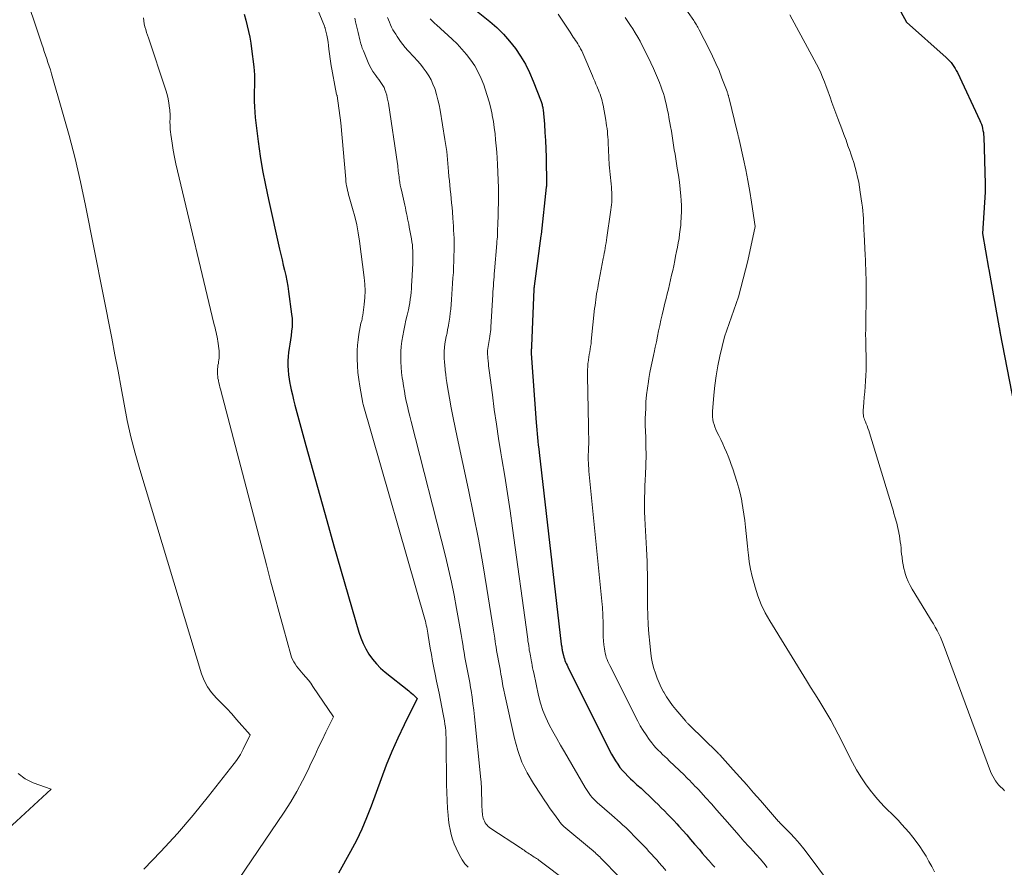
# Model space of a CAD drawing. Units: feet. Extents: x 1181672 to 1186672, y 7061370 to 7068870.
# Drawn here: x 1183655 to 1183736, y 7061860 to 7061929 of the extents above; entities that cross this region are included whole.
import ezdxf

# ---------------------------------------------------------------- set-up
doc = ezdxf.new("R2010")
doc.units = ezdxf.units.FT
doc.header["$MEASUREMENT"] = 0
doc.layers.add('Level 44', color=7, linetype='Continuous', lineweight=0)
doc.layers.add('Level 45', color=7, linetype='Continuous', lineweight=0)

msp = doc.modelspace()

# ---------------------------------------------------------------- linework, layer by layer
at = {"layer": 'Level 44', "color": 32, "linetype": 'Continuous', "lineweight": 30, "flags": 128}
for points, elevation in [([(1183723.35, 7061937.31), (1183727.75, 7061929.26), (1183731.03, 7061926.34), (1183731.17, 7061926.21), (1183731.3, 7061926.07), (1183731.43, 7061925.92), (1183731.55, 7061925.77), (1183731.66, 7061925.61), (1183731.77, 7061925.45), (1183731.86, 7061925.28), (1183731.95, 7061925.1), (1183733.79, 7061921.16), (1183733.86, 7061921), (1183733.93, 7061920.84), (1183733.98, 7061920.67), (1183734.03, 7061920.5), (1183734.06, 7061920.33), (1183734.09, 7061920.15), (1183734.11, 7061919.98), (1183734.12, 7061919.8), (1183734.25, 7061915.92), (1183734.25, 7061915.83), (1183734.25, 7061915.75), (1183734.25, 7061915.66), (1183734.25, 7061915.58), (1183734.25, 7061915.49), (1183734.25, 7061915.4), (1183734.24, 7061915.32), (1183734.24, 7061915.23), (1183734.03, 7061911.82), (1183734.52, 7061908.96), (1183734.53, 7061908.86), (1183735.4, 7061904.03), (1183735.41, 7061903.97), (1183735.42, 7061903.92), (1183735.43, 7061903.86), (1183735.44, 7061903.8), (1183735.45, 7061903.75), (1183735.46, 7061903.69), (1183735.47, 7061903.64), (1183735.48, 7061903.58), (1183736.6, 7061897.78)], 2310), ([(1183691.18, 7061931.09), (1183693.36, 7061929.33), (1183693.94, 7061928.82), (1183694.49, 7061928.28), (1183695, 7061927.7), (1183695.48, 7061927.1), (1183695.91, 7061926.45), (1183696.31, 7061925.79), (1183696.65, 7061925.1), (1183696.95, 7061924.39), (1183697.6, 7061922.71), (1183697.63, 7061922.63), (1183697.66, 7061922.55), (1183697.68, 7061922.47), (1183697.7, 7061922.38), (1183697.72, 7061922.3), (1183697.74, 7061922.21), (1183697.75, 7061922.13), (1183697.76, 7061922.04), (1183697.87, 7061920.85), (1183697.92, 7061920.17), (1183697.97, 7061919.49), (1183697.99, 7061918.81), (1183698.01, 7061918.12), (1183698.04, 7061915.83), (1183698.04, 7061915.82), (1183698.04, 7061915.8), (1183698.04, 7061915.78), (1183698.04, 7061915.77), (1183698.04, 7061915.71), (1183698.04, 7061915.69), (1183698.03, 7061915.68), (1183698.03, 7061915.66), (1183698.03, 7061915.64), (1183697.6, 7061911.75), (1183697.58, 7061911.64), (1183697.03, 7061907.49), (1183697.03, 7061907.46), (1183697.02, 7061907.44), (1183697.02, 7061907.42), (1183697.02, 7061907.4), (1183697.01, 7061907.31), (1183697.01, 7061907.29), (1183697.01, 7061907.27), (1183697, 7061907.25), (1183697, 7061907.23), (1183696.82, 7061902.53), (1183696.82, 7061902.51), (1183696.82, 7061902.5), (1183696.82, 7061902.48), (1183696.82, 7061902.46), (1183696.81, 7061902.39), (1183696.8, 7061902.37), (1183696.8, 7061902.36), (1183696.8, 7061902.34), (1183696.8, 7061902.33), (1183696.78, 7061902.26), (1183696.78, 7061902.25), (1183696.78, 7061902.23), (1183696.78, 7061902.22), (1183696.78, 7061902.2), (1183696.78, 7061902.14), (1183696.78, 7061902.12), (1183696.78, 7061902.11), (1183696.78, 7061902.09), (1183696.78, 7061902.07), (1183696.79, 7061902), (1183696.79, 7061901.98), (1183696.79, 7061901.96), (1183696.79, 7061901.94), (1183696.79, 7061901.93), (1183697.19, 7061896.24), (1183697.22, 7061895.93), (1183697.24, 7061895.61), (1183697.27, 7061895.3), (1183697.3, 7061894.99), (1183697.34, 7061894.68), (1183697.37, 7061894.36), (1183697.41, 7061894.05), (1183697.44, 7061893.74), (1183699.27, 7061877.93), (1183699.27, 7061877.91), (1183699.27, 7061877.89), (1183699.27, 7061877.87), (1183699.28, 7061877.85), (1183699.29, 7061877.78), (1183699.29, 7061877.76), (1183699.29, 7061877.74), (1183699.3, 7061877.73), (1183699.3, 7061877.71), (1183699.31, 7061877.65), (1183699.31, 7061877.63), (1183699.32, 7061877.61), (1183699.32, 7061877.6), (1183699.32, 7061877.58), (1183699.34, 7061877.49), (1183699.34, 7061877.47), (1183699.35, 7061877.45), (1183699.35, 7061877.42), (1183699.35, 7061877.4), (1183699.44, 7061877.01), (1183699.48, 7061876.87), (1183699.52, 7061876.73), (1183699.57, 7061876.59), (1183699.62, 7061876.46), (1183699.68, 7061876.33), (1183699.74, 7061876.2), (1183699.8, 7061876.07), (1183699.87, 7061875.94), (1183703.42, 7061868.87), (1183703.58, 7061868.59), (1183703.74, 7061868.31), (1183703.92, 7061868.04), (1183704.11, 7061867.77), (1183704.31, 7061867.52), (1183704.53, 7061867.28), (1183704.75, 7061867.04), (1183704.99, 7061866.82), (1183705.18, 7061866.65), (1183705.51, 7061866.34), (1183705.85, 7061866.04), (1183706.18, 7061865.73), (1183706.51, 7061865.42), (1183706.72, 7061865.22), (1183706.99, 7061864.96), (1183707.26, 7061864.7), (1183707.52, 7061864.44), (1183707.78, 7061864.18), (1183708.03, 7061863.91), (1183708.29, 7061863.65), (1183708.54, 7061863.38), (1183708.79, 7061863.1), (1183708.96, 7061862.92), (1183709.29, 7061862.56), (1183709.62, 7061862.19), (1183709.94, 7061861.82), (1183710.26, 7061861.44), (1183710.66, 7061860.98), (1183710.9, 7061860.7), (1183711.15, 7061860.41), (1183711.4, 7061860.12), (1183711.65, 7061859.84), (1183711.7, 7061859.78), (1183711.93, 7061859.52)], 2320), ([(1183673.1, 7061929.91), (1183673.23, 7061929.44), (1183673.36, 7061928.97), (1183673.47, 7061928.49), (1183673.58, 7061928.02), (1183673.66, 7061927.54), (1183673.72, 7061927.06), (1183673.89, 7061925.57), (1183673.92, 7061925.24), (1183673.95, 7061924.92), (1183673.96, 7061924.59), (1183673.95, 7061924.27), (1183673.95, 7061923.94), (1183673.94, 7061923.62), (1183673.94, 7061923.29), (1183673.94, 7061922.97), (1183673.94, 7061922.73), (1183673.95, 7061922.28), (1183673.98, 7061921.84), (1183674.01, 7061921.39), (1183674.06, 7061920.95), (1183674.26, 7061919.42), (1183674.43, 7061918.21), (1183674.62, 7061917.01), (1183674.85, 7061915.82), (1183675.1, 7061914.63), (1183676.02, 7061910.52), (1183676.12, 7061910.08), (1183676.23, 7061909.65), (1183676.33, 7061909.22), (1183676.44, 7061908.79), (1183676.54, 7061908.36), (1183676.63, 7061907.93), (1183676.71, 7061907.49), (1183676.77, 7061907.05), (1183677.02, 7061905.17), (1183677.05, 7061904.81), (1183677.06, 7061904.46), (1183677.05, 7061904.11), (1183677.02, 7061903.76), (1183676.97, 7061903.4), (1183676.92, 7061903.05), (1183676.87, 7061902.7), (1183676.81, 7061902.36), (1183676.76, 7061902.01), (1183676.72, 7061901.66), (1183676.7, 7061901.31), (1183676.7, 7061900.96), (1183676.7, 7061900.91), (1183676.72, 7061900.54), (1183676.75, 7061900.17), (1183676.81, 7061899.8), (1183676.87, 7061899.44), (1183676.89, 7061899.33), (1183676.98, 7061898.92), (1183677.08, 7061898.5), (1183677.18, 7061898.09), (1183677.29, 7061897.67), (1183678.19, 7061894.34), (1183678.76, 7061892.27), (1183679.34, 7061890.2), (1183679.92, 7061888.13), (1183680.51, 7061886.06), (1183682.57, 7061878.92), (1183682.73, 7061878.45), (1183682.91, 7061877.98), (1183683.14, 7061877.54), (1183683.4, 7061877.11), (1183683.69, 7061876.7), (1183684.01, 7061876.32), (1183684.36, 7061875.96), (1183684.73, 7061875.63), (1183686.69, 7061874.07), (1183686.81, 7061873.98), (1183686.92, 7061873.88), (1183687.04, 7061873.77), (1183687.15, 7061873.67), (1183687.37, 7061873.46), (1183686.3, 7061871.28), (1183685.78, 7061870.18), (1183685.29, 7061869.08), (1183684.83, 7061867.95), (1183684.4, 7061866.82), (1183683.58, 7061864.57), (1183683.2, 7061863.61), (1183682.8, 7061862.67), (1183682.36, 7061861.74), (1183681.88, 7061860.83), (1183680.89, 7061859.03)], 2330)]:
    msp.add_lwpolyline(points, dxfattribs=dict(at, elevation=elevation))
at = {"layer": 'Level 45', "color": 32, "linetype": 'Continuous', "lineweight": 0, "flags": 128}
for points, elevation in [([(1183654.81, 7061932.22), (1183656.41, 7061927.45), (1183656.51, 7061927.15), (1183656.61, 7061926.84), (1183656.71, 7061926.54), (1183656.81, 7061926.24), (1183656.91, 7061925.93), (1183657.01, 7061925.62), (1183657.11, 7061925.32), (1183657.2, 7061925.01), (1183658.12, 7061921.83), (1183658.65, 7061919.92), (1183659.15, 7061918), (1183659.59, 7061916.08), (1183660, 7061914.14), (1183662.18, 7061903.18), (1183662.44, 7061901.82), (1183662.7, 7061900.46), (1183662.95, 7061899.1), (1183663.2, 7061897.74), (1183663.46, 7061896.38), (1183663.76, 7061895.03), (1183664.1, 7061893.69), (1183664.48, 7061892.36), (1183669.58, 7061875.5), (1183669.8, 7061874.94), (1183670.07, 7061874.41), (1183670.41, 7061873.94), (1183670.81, 7061873.49), (1183671.24, 7061873.06), (1183671.67, 7061872.62), (1183672.08, 7061872.18), (1183672.48, 7061871.72), (1183673.59, 7061870.44), (1183673.4, 7061870.05), (1183673.3, 7061869.85), (1183673.2, 7061869.66), (1183673.11, 7061869.46), (1183673.01, 7061869.27), (1183672.93, 7061869.11), (1183672.79, 7061868.84), (1183672.63, 7061868.58), (1183672.46, 7061868.33), (1183672.28, 7061868.08), (1183670.17, 7061865.39), (1183668.9, 7061863.83), (1183667.59, 7061862.31), (1183666.22, 7061860.83), (1183664.82, 7061859.38)], 2334), ([(1183678.83, 7061931.17), (1183679.73, 7061928.93), (1183679.77, 7061928.81), (1183679.78, 7061928.79), (1183679.78, 7061928.78), (1183679.79, 7061928.76), (1183679.79, 7061928.75), (1183679.91, 7061928.18), (1183679.97, 7061927.9), (1183680.02, 7061927.61), (1183680.06, 7061927.33), (1183680.1, 7061927.04), (1183680.26, 7061925.86), (1183680.26, 7061925.81), (1183680.72, 7061923.3), (1183680.74, 7061923.25), (1183680.77, 7061923.22), (1183680.78, 7061923.18), (1183681.09, 7061920.95), (1183681.48, 7061916.3), (1183681.5, 7061916.11), (1183681.52, 7061915.93), (1183681.55, 7061915.75), (1183681.59, 7061915.56), (1183681.63, 7061915.38), (1183681.67, 7061915.2), (1183681.72, 7061915.02), (1183681.77, 7061914.84), (1183682.05, 7061913.88), (1183682.23, 7061913.22), (1183682.39, 7061912.55), (1183682.51, 7061911.88), (1183682.61, 7061911.2), (1183683, 7061908.2), (1183683.06, 7061907.64), (1183683.08, 7061907.09), (1183683.05, 7061906.53), (1183683, 7061905.97), (1183682.89, 7061905.08), (1183682.87, 7061904.97), (1183682.85, 7061904.85), (1183682.83, 7061904.74), (1183682.8, 7061904.63), (1183682.74, 7061904.41), (1183682.57, 7061903.51), (1183682.5, 7061903.06), (1183682.45, 7061902.61), (1183682.43, 7061902.16), (1183682.42, 7061901.7), (1183682.42, 7061901.48), (1183682.44, 7061900.91), (1183682.48, 7061900.34), (1183682.55, 7061899.78), (1183682.64, 7061899.22), (1183682.9, 7061897.83), (1183682.92, 7061897.72), (1183688, 7061879.99), (1183688.05, 7061879.83), (1183688.09, 7061879.66), (1183688.13, 7061879.5), (1183688.16, 7061879.33), (1183688.2, 7061879.16), (1183688.23, 7061879), (1183688.26, 7061878.83), (1183688.29, 7061878.66), (1183688.46, 7061877.61), (1183688.55, 7061877.07), (1183688.65, 7061876.53), (1183688.75, 7061875.99), (1183688.86, 7061875.46), (1183688.98, 7061874.87), (1183689.03, 7061874.63), (1183689.08, 7061874.38), (1183689.13, 7061874.14), (1183689.18, 7061873.89), (1183689.53, 7061872.16), (1183689.58, 7061871.89), (1183689.63, 7061871.62), (1183689.66, 7061871.34), (1183689.7, 7061871.06), (1183689.73, 7061870.77), (1183689.75, 7061870.48), (1183689.76, 7061870.2), (1183689.77, 7061869.91), (1183689.77, 7061869.2), (1183689.78, 7061868.76), (1183689.78, 7061868.33), (1183689.79, 7061867.9), (1183689.79, 7061867.47), (1183689.79, 7061867.01), (1183689.8, 7061866.35), (1183689.82, 7061865.7), (1183689.85, 7061865.04), (1183689.89, 7061864.38), (1183689.93, 7061863.83), (1183689.97, 7061863.43), (1183690.02, 7061863.03), (1183690.1, 7061862.63), (1183690.18, 7061862.24), (1183690.29, 7061861.85), (1183690.42, 7061861.47), (1183690.58, 7061861.1), (1183690.76, 7061860.74), (1183690.99, 7061860.32), (1183691.09, 7061860.15), (1183691.2, 7061859.98), (1183691.32, 7061859.82), (1183691.45, 7061859.67), (1183691.59, 7061859.52)], 2328), ([(1183709.26, 7061930.71), (1183710.19, 7061929.39), (1183710.25, 7061929.3), (1183710.31, 7061929.21), (1183710.37, 7061929.12), (1183710.43, 7061929.03), (1183710.48, 7061928.93), (1183710.54, 7061928.84), (1183710.59, 7061928.74), (1183710.64, 7061928.64), (1183711.46, 7061927.04), (1183711.75, 7061926.45), (1183712.02, 7061925.86), (1183712.28, 7061925.26), (1183712.52, 7061924.65), (1183712.94, 7061923.54), (1183712.96, 7061923.48), (1183712.98, 7061923.43), (1183713, 7061923.37), (1183713.02, 7061923.31), (1183713.03, 7061923.25), (1183713.05, 7061923.2), (1183713.06, 7061923.14), (1183713.08, 7061923.08), (1183713.81, 7061920.13), (1183713.82, 7061920.06), (1183713.84, 7061920), (1183713.86, 7061919.93), (1183713.87, 7061919.86), (1183713.89, 7061919.79), (1183713.91, 7061919.72), (1183713.92, 7061919.66), (1183713.94, 7061919.59), (1183714.3, 7061917.96), (1183714.49, 7061917.07), (1183714.66, 7061916.19), (1183714.81, 7061915.3), (1183714.95, 7061914.4), (1183715.25, 7061912.4), (1183714.66, 7061909.58), (1183713.9, 7061906.6), (1183712.72, 7061903.29), (1183712.35, 7061901.7), (1183712.19, 7061900.9), (1183712.04, 7061900.09), (1183711.93, 7061899.28), (1183711.85, 7061898.47), (1183711.74, 7061897.13), (1183711.73, 7061896.91), (1183711.74, 7061896.7), (1183711.77, 7061896.48), (1183711.81, 7061896.27), (1183711.87, 7061896.06), (1183711.94, 7061895.86), (1183712.02, 7061895.65), (1183712.11, 7061895.46), (1183712.27, 7061895.14), (1183712.43, 7061894.81), (1183712.59, 7061894.47), (1183712.74, 7061894.13), (1183712.89, 7061893.79), (1183713.03, 7061893.44), (1183713.17, 7061893.1), (1183713.29, 7061892.75), (1183713.42, 7061892.39), (1183713.59, 7061891.88), (1183713.76, 7061891.35), (1183713.91, 7061890.82), (1183714.04, 7061890.29), (1183714.15, 7061889.75), (1183714.15, 7061889.71), (1183714.25, 7061889.19), (1183714.33, 7061888.66), (1183714.4, 7061888.13), (1183714.46, 7061887.6), (1183714.51, 7061887.07), (1183714.57, 7061886.54), (1183714.62, 7061886.01), (1183714.68, 7061885.48), (1183714.7, 7061885.32), (1183714.78, 7061884.72), (1183714.88, 7061884.12), (1183715.01, 7061883.52), (1183715.17, 7061882.93), (1183715.25, 7061882.63), (1183715.49, 7061881.91), (1183715.77, 7061881.2), (1183716.1, 7061880.52), (1183716.47, 7061879.86), (1183719.5, 7061874.94), (1183719.84, 7061874.39), (1183720.18, 7061873.84), (1183720.52, 7061873.3), (1183720.85, 7061872.75), (1183721.19, 7061872.2), (1183721.51, 7061871.65), (1183721.81, 7061871.08), (1183722.11, 7061870.51), (1183723.3, 7061868.16), (1183723.63, 7061867.56), (1183723.97, 7061866.98), (1183724.36, 7061866.42), (1183724.76, 7061865.88), (1183725.1, 7061865.45), (1183725.36, 7061865.14), (1183725.63, 7061864.83), (1183725.92, 7061864.54), (1183726.21, 7061864.25), (1183726.51, 7061863.97), (1183726.8, 7061863.68), (1183727.08, 7061863.38), (1183727.35, 7061863.08), (1183727.96, 7061862.39), (1183728.27, 7061862.02), (1183728.56, 7061861.64), (1183728.84, 7061861.24), (1183729.11, 7061860.84), (1183729.36, 7061860.43), (1183729.6, 7061860.01), (1183729.83, 7061859.59), (1183730.06, 7061859.16)], 2314), ([(1183664.8, 7061929.61), (1183664.82, 7061929.37), (1183664.86, 7061929.13), (1183664.91, 7061928.89), (1183664.98, 7061928.65), (1183665.05, 7061928.42), (1183665.13, 7061928.19), (1183665.2, 7061927.96), (1183665.28, 7061927.73), (1183666.54, 7061923.98), (1183666.65, 7061923.64), (1183666.74, 7061923.29), (1183666.82, 7061922.94), (1183666.89, 7061922.58), (1183666.95, 7061922.17), (1183666.97, 7061922.02), (1183666.98, 7061921.87), (1183666.99, 7061921.72), (1183666.99, 7061921.56), (1183666.99, 7061921.41), (1183666.99, 7061921.25), (1183666.98, 7061921.1), (1183666.98, 7061920.95), (1183666.99, 7061920.83), (1183666.99, 7061920.62), (1183667, 7061920.41), (1183667.02, 7061920.21), (1183667.05, 7061920), (1183667.16, 7061919.27), (1183667.25, 7061918.7), (1183667.36, 7061918.13), (1183667.47, 7061917.56), (1183667.6, 7061917), (1183670.61, 7061904.4), (1183670.66, 7061904.21), (1183670.7, 7061904.03), (1183670.74, 7061903.85), (1183670.79, 7061903.67), (1183670.83, 7061903.48), (1183670.87, 7061903.3), (1183670.9, 7061903.11), (1183670.93, 7061902.93), (1183671.03, 7061902.13), (1183671.04, 7061901.99), (1183671.05, 7061901.84), (1183671.05, 7061901.69), (1183671.03, 7061901.54), (1183671.01, 7061901.39), (1183670.99, 7061901.24), (1183670.97, 7061901.09), (1183670.94, 7061900.95), (1183670.92, 7061900.8), (1183670.91, 7061900.65), (1183670.9, 7061900.51), (1183670.9, 7061900.36), (1183670.9, 7061900.34), (1183670.91, 7061900.18), (1183670.92, 7061900.03), (1183670.94, 7061899.87), (1183670.97, 7061899.72), (1183670.98, 7061899.67), (1183671.02, 7061899.5), (1183671.06, 7061899.32), (1183671.1, 7061899.15), (1183671.14, 7061898.97), (1183674.94, 7061884.48), (1183675.28, 7061883.17), (1183675.63, 7061881.87), (1183675.99, 7061880.56), (1183676.35, 7061879.26), (1183676.96, 7061877.06), (1183677.02, 7061876.86), (1183677.1, 7061876.67), (1183677.2, 7061876.48), (1183677.3, 7061876.3), (1183677.42, 7061876.12), (1183677.55, 7061875.95), (1183677.69, 7061875.79), (1183677.82, 7061875.63), (1183677.98, 7061875.47), (1183678.19, 7061875.22), (1183678.4, 7061874.97), (1183678.59, 7061874.72), (1183678.78, 7061874.45), (1183680.48, 7061871.95), (1183679.85, 7061870.66), (1183679.53, 7061870.02), (1183679.22, 7061869.38), (1183678.92, 7061868.73), (1183678.61, 7061868.08), (1183678.37, 7061867.56), (1183677.92, 7061866.66), (1183677.45, 7061865.78), (1183676.94, 7061864.92), (1183676.4, 7061864.08), (1183670.5, 7061855.35)], 2332), ([(1183682.23, 7061929.6), (1183682.26, 7061929.45), (1183682.3, 7061929.29), (1183682.35, 7061929.07), (1183682.41, 7061928.85), (1183682.46, 7061928.63), (1183682.51, 7061928.41), (1183682.64, 7061927.81), (1183682.67, 7061927.69), (1183682.7, 7061927.58), (1183682.74, 7061927.46), (1183682.77, 7061927.34), (1183682.81, 7061927.23), (1183682.85, 7061927.11), (1183682.89, 7061927), (1183682.94, 7061926.89), (1183683.33, 7061925.93), (1183683.44, 7061925.68), (1183683.57, 7061925.43), (1183683.71, 7061925.2), (1183683.87, 7061924.97), (1183683.96, 7061924.85), (1183684.08, 7061924.69), (1183684.2, 7061924.53), (1183684.32, 7061924.37), (1183684.44, 7061924.2), (1183684.54, 7061924.03), (1183684.64, 7061923.86), (1183684.72, 7061923.68), (1183684.79, 7061923.49), (1183684.8, 7061923.45), (1183684.86, 7061923.24), (1183684.91, 7061923.02), (1183684.96, 7061922.81), (1183685, 7061922.59), (1183685.75, 7061917.58), (1183685.77, 7061917.42), (1183685.79, 7061917.27), (1183685.81, 7061917.11), (1183685.82, 7061916.96), (1183685.84, 7061916.8), (1183685.86, 7061916.65), (1183685.88, 7061916.49), (1183685.9, 7061916.34), (1183685.91, 7061916.23), (1183685.95, 7061916.02), (1183685.98, 7061915.81), (1183686.03, 7061915.6), (1183686.07, 7061915.39), (1183686.35, 7061914.16), (1183686.41, 7061913.93), (1183686.45, 7061913.71), (1183686.5, 7061913.48), (1183686.55, 7061913.26), (1183686.59, 7061913.03), (1183686.64, 7061912.81), (1183686.68, 7061912.58), (1183686.72, 7061912.35), (1183686.9, 7061911.37), (1183686.94, 7061911.13), (1183686.98, 7061910.88), (1183687, 7061910.63), (1183687.02, 7061910.38), (1183687.03, 7061910.13), (1183687.03, 7061909.87), (1183687.03, 7061909.62), (1183687.02, 7061909.37), (1183686.94, 7061907.85), (1183686.92, 7061907.55), (1183686.9, 7061907.26), (1183686.87, 7061906.97), (1183686.84, 7061906.68), (1183686.8, 7061906.39), (1183686.76, 7061906.1), (1183686.71, 7061905.82), (1183686.65, 7061905.53), (1183686.55, 7061905.09), (1183686.45, 7061904.66), (1183686.36, 7061904.23), (1183686.27, 7061903.81), (1183686.18, 7061903.38), (1183686.11, 7061902.94), (1183686.06, 7061902.51), (1183686.03, 7061902.08), (1183686.02, 7061901.65), (1183686.03, 7061901.22), (1183686.05, 7061900.78), (1183686.09, 7061900.35), (1183686.14, 7061899.92), (1183686.18, 7061899.66), (1183686.25, 7061899.24), (1183686.32, 7061898.82), (1183686.39, 7061898.4), (1183686.48, 7061897.98), (1183686.57, 7061897.57), (1183686.66, 7061897.15), (1183686.76, 7061896.74), (1183686.87, 7061896.32), (1183689.7, 7061885.2), (1183689.96, 7061884.12), (1183690.2, 7061883.05), (1183690.42, 7061881.97), (1183690.63, 7061880.89), (1183690.85, 7061879.66), (1183690.93, 7061879.19), (1183691.01, 7061878.72), (1183691.08, 7061878.25), (1183691.16, 7061877.78), (1183691.18, 7061877.66), (1183691.24, 7061877.25), (1183691.31, 7061876.84), (1183691.39, 7061876.42), (1183691.47, 7061876.01), (1183691.55, 7061875.6), (1183691.63, 7061875.19), (1183691.71, 7061874.78), (1183691.78, 7061874.36), (1183691.82, 7061874.11), (1183691.91, 7061873.57), (1183691.98, 7061873.03), (1183692.05, 7061872.49), (1183692.11, 7061871.95), (1183692.63, 7061866.76), (1183692.65, 7061866.57), (1183692.66, 7061866.38), (1183692.67, 7061866.19), (1183692.68, 7061866.01), (1183692.69, 7061865.82), (1183692.69, 7061865.63), (1183692.69, 7061865.44), (1183692.7, 7061865.25), (1183692.7, 7061865.18), (1183692.7, 7061864.96), (1183692.71, 7061864.74), (1183692.72, 7061864.52), (1183692.73, 7061864.29), (1183692.74, 7061864.11), (1183692.76, 7061863.97), (1183692.77, 7061863.84), (1183692.8, 7061863.7), (1183692.83, 7061863.57), (1183692.87, 7061863.44), (1183692.92, 7061863.32), (1183692.98, 7061863.2), (1183693.06, 7061863.09), (1183693.14, 7061862.99), (1183693.23, 7061862.89), (1183693.33, 7061862.81), (1183693.44, 7061862.73), (1183695.89, 7061861.14), (1183695.99, 7061861.07), (1183696.1, 7061861), (1183696.2, 7061860.93), (1183696.3, 7061860.86), (1183696.41, 7061860.78), (1183696.51, 7061860.71), (1183696.62, 7061860.64), (1183696.72, 7061860.57), (1183696.83, 7061860.5), (1183696.93, 7061860.44), (1183697.03, 7061860.37), (1183697.13, 7061860.31), (1183697.23, 7061860.24), (1183697.32, 7061860.18), (1183697.42, 7061860.11), (1183697.52, 7061860.04), (1183699.75, 7061858.34)], 2326), ([(1183684.93, 7061929.66), (1183685, 7061929.46), (1183685.08, 7061929.25), (1183685.17, 7061929.05), (1183685.27, 7061928.85), (1183685.38, 7061928.64), (1183685.49, 7061928.45), (1183685.61, 7061928.26), (1183685.73, 7061928.07), (1183685.83, 7061927.92), (1183686.01, 7061927.66), (1183686.19, 7061927.41), (1183686.39, 7061927.17), (1183686.6, 7061926.93), (1183687.12, 7061926.38), (1183687.38, 7061926.09), (1183687.64, 7061925.79), (1183687.88, 7061925.48), (1183688.12, 7061925.17), (1183688.33, 7061924.84), (1183688.52, 7061924.5), (1183688.68, 7061924.15), (1183688.82, 7061923.78), (1183688.85, 7061923.7), (1183688.97, 7061923.28), (1183689.08, 7061922.86), (1183689.18, 7061922.44), (1183689.26, 7061922.01), (1183689.67, 7061919.57), (1183689.72, 7061919.25), (1183689.77, 7061918.92), (1183689.81, 7061918.59), (1183689.84, 7061918.26), (1183689.87, 7061917.93), (1183689.9, 7061917.6), (1183689.93, 7061917.27), (1183689.96, 7061916.94), (1183690, 7061916.53), (1183690.03, 7061916.17), (1183690.07, 7061915.81), (1183690.11, 7061915.44), (1183690.15, 7061915.08), (1183690.19, 7061914.71), (1183690.22, 7061914.35), (1183690.25, 7061913.98), (1183690.28, 7061913.62), (1183690.32, 7061913.1), (1183690.34, 7061912.77), (1183690.36, 7061912.44), (1183690.38, 7061912.11), (1183690.4, 7061911.78), (1183690.42, 7061911.45), (1183690.43, 7061911.12), (1183690.43, 7061910.79), (1183690.42, 7061910.46), (1183690.41, 7061909.96), (1183690.4, 7061909.51), (1183690.38, 7061909.06), (1183690.36, 7061908.61), (1183690.33, 7061908.16), (1183690.3, 7061907.71), (1183690.27, 7061907.26), (1183690.24, 7061906.82), (1183690.2, 7061906.37), (1183690.14, 7061905.58), (1183690.11, 7061905.24), (1183690.07, 7061904.92), (1183690.02, 7061904.59), (1183689.96, 7061904.26), (1183689.95, 7061904.2), (1183689.89, 7061903.91), (1183689.84, 7061903.61), (1183689.78, 7061903.31), (1183689.72, 7061903.02), (1183689.67, 7061902.72), (1183689.63, 7061902.42), (1183689.61, 7061902.12), (1183689.6, 7061901.82), (1183689.61, 7061901.52), (1183689.62, 7061901.22), (1183689.65, 7061900.93), (1183689.68, 7061900.63), (1183689.69, 7061900.54), (1183689.73, 7061900.2), (1183689.78, 7061899.86), (1183689.83, 7061899.52), (1183689.88, 7061899.18), (1183690.04, 7061898.24), (1183690.19, 7061897.43), (1183690.34, 7061896.62), (1183690.5, 7061895.82), (1183690.67, 7061895.01), (1183691.61, 7061890.66), (1183692.03, 7061888.64), (1183692.43, 7061886.61), (1183692.79, 7061884.57), (1183693.13, 7061882.53), (1183693.67, 7061879.09), (1183693.72, 7061878.77), (1183693.77, 7061878.44), (1183693.82, 7061878.12), (1183693.87, 7061877.79), (1183693.88, 7061877.71), (1183693.93, 7061877.42), (1183693.97, 7061877.14), (1183694.03, 7061876.85), (1183694.08, 7061876.57), (1183694.14, 7061876.28), (1183694.19, 7061876), (1183694.24, 7061875.71), (1183694.29, 7061875.42), (1183694.32, 7061875.25), (1183694.39, 7061874.88), (1183694.45, 7061874.5), (1183694.53, 7061874.13), (1183694.61, 7061873.76), (1183695.4, 7061870.14), (1183695.67, 7061869.16), (1183696.01, 7061868.21), (1183696.46, 7061867.31), (1183696.97, 7061866.43), (1183697.6, 7061865.48), (1183697.85, 7061865.1), (1183698.11, 7061864.72), (1183698.36, 7061864.35), (1183698.63, 7061863.98), (1183699.06, 7061863.38), (1183699.11, 7061863.31), (1183699.16, 7061863.25), (1183699.21, 7061863.18), (1183699.25, 7061863.12), (1183699.31, 7061863.06), (1183699.36, 7061863), (1183699.42, 7061862.94), (1183699.48, 7061862.89), (1183701.76, 7061860.99), (1183701.86, 7061860.9), (1183701.96, 7061860.82), (1183702.06, 7061860.73), (1183702.15, 7061860.64), (1183702.25, 7061860.56), (1183702.34, 7061860.47), (1183702.44, 7061860.38), (1183702.53, 7061860.28), (1183704.09, 7061858.69)], 2324), ([(1183688.44, 7061929.55), (1183688.57, 7061929.42), (1183688.7, 7061929.29), (1183688.83, 7061929.16), (1183688.96, 7061929.04), (1183690.25, 7061927.87), (1183690.67, 7061927.46), (1183691.07, 7061927.04), (1183691.44, 7061926.59), (1183691.8, 7061926.13), (1183692.12, 7061925.65), (1183692.41, 7061925.14), (1183692.66, 7061924.62), (1183692.87, 7061924.08), (1183692.99, 7061923.74), (1183693.16, 7061923.22), (1183693.31, 7061922.7), (1183693.44, 7061922.17), (1183693.56, 7061921.64), (1183693.57, 7061921.56), (1183693.66, 7061921.06), (1183693.74, 7061920.56), (1183693.8, 7061920.06), (1183693.85, 7061919.56), (1183693.9, 7061919.05), (1183693.94, 7061918.54), (1183693.97, 7061918.04), (1183694, 7061917.53), (1183694.06, 7061916.2), (1183694.07, 7061916), (1183694.08, 7061915.8), (1183694.08, 7061915.6), (1183694.09, 7061915.4), (1183694.09, 7061915.21), (1183694.09, 7061915.01), (1183694.09, 7061914.81), (1183694.09, 7061914.61), (1183694.02, 7061912.44), (1183694.01, 7061912.26), (1183694.01, 7061912.08), (1183694, 7061911.9), (1183693.99, 7061911.72), (1183693.99, 7061911.54), (1183693.98, 7061911.36), (1183693.96, 7061911.19), (1183693.95, 7061911.01), (1183693.76, 7061908.74), (1183693.74, 7061908.49), (1183693.72, 7061908.25), (1183693.7, 7061908), (1183693.68, 7061907.76), (1183693.66, 7061907.51), (1183693.64, 7061907.27), (1183693.63, 7061907.02), (1183693.61, 7061906.78), (1183693.46, 7061904.08), (1183693.45, 7061903.89), (1183693.43, 7061903.71), (1183693.41, 7061903.53), (1183693.38, 7061903.35), (1183693.38, 7061903.31), (1183693.35, 7061903.15), (1183693.32, 7061902.98), (1183693.29, 7061902.82), (1183693.25, 7061902.66), (1183693.23, 7061902.49), (1183693.21, 7061902.33), (1183693.19, 7061902.16), (1183693.19, 7061902), (1183693.19, 7061901.83), (1183693.2, 7061901.66), (1183693.21, 7061901.5), (1183693.22, 7061901.33), (1183693.23, 7061901.29), (1183693.25, 7061901.1), (1183693.27, 7061900.91), (1183693.29, 7061900.72), (1183693.32, 7061900.53), (1183693.58, 7061898.5), (1183693.74, 7061897.3), (1183693.91, 7061896.1), (1183694.09, 7061894.91), (1183694.29, 7061893.71), (1183694.37, 7061893.24), (1183694.6, 7061891.8), (1183694.83, 7061890.37), (1183695.04, 7061888.93), (1183695.25, 7061887.5), (1183696.47, 7061878.53), (1183696.5, 7061878.35), (1183696.52, 7061878.17), (1183696.55, 7061877.98), (1183696.58, 7061877.8), (1183696.58, 7061877.76), (1183696.61, 7061877.6), (1183696.63, 7061877.44), (1183696.66, 7061877.28), (1183696.69, 7061877.12), (1183696.73, 7061876.96), (1183696.76, 7061876.81), (1183696.78, 7061876.65), (1183696.81, 7061876.49), (1183696.83, 7061876.39), (1183696.86, 7061876.18), (1183696.9, 7061875.98), (1183696.94, 7061875.77), (1183696.99, 7061875.56), (1183697.4, 7061873.69), (1183697.56, 7061873.07), (1183697.75, 7061872.46), (1183698, 7061871.87), (1183698.27, 7061871.29), (1183698.58, 7061870.72), (1183698.89, 7061870.16), (1183699.2, 7061869.6), (1183699.53, 7061869.04), (1183701.23, 7061866.12), (1183701.34, 7061865.95), (1183701.45, 7061865.78), (1183701.56, 7061865.61), (1183701.68, 7061865.45), (1183701.81, 7061865.29), (1183701.95, 7061865.14), (1183702.09, 7061865), (1183702.24, 7061864.86), (1183703.44, 7061863.83), (1183703.67, 7061863.62), (1183703.9, 7061863.42), (1183704.13, 7061863.21), (1183704.35, 7061863.01), (1183704.58, 7061862.8), (1183704.8, 7061862.58), (1183705.02, 7061862.37), (1183705.23, 7061862.15), (1183705.85, 7061861.52), (1183706.07, 7061861.29), (1183706.29, 7061861.06), (1183706.5, 7061860.83), (1183706.72, 7061860.6), (1183706.93, 7061860.37), (1183707.15, 7061860.13), (1183707.35, 7061859.89), (1183707.56, 7061859.65), (1183707.64, 7061859.56), (1183707.88, 7061859.27)], 2322), ([(1183699.02, 7061929.92), (1183699.99, 7061928.43), (1183700.08, 7061928.29), (1183700.17, 7061928.15), (1183700.26, 7061928.01), (1183700.36, 7061927.88), (1183700.45, 7061927.74), (1183700.54, 7061927.6), (1183700.63, 7061927.46), (1183700.72, 7061927.31), (1183700.76, 7061927.25), (1183700.86, 7061927.07), (1183700.96, 7061926.89), (1183701.04, 7061926.7), (1183701.13, 7061926.51), (1183701.84, 7061924.82), (1183701.93, 7061924.6), (1183702.03, 7061924.38), (1183702.12, 7061924.15), (1183702.22, 7061923.93), (1183702.26, 7061923.83), (1183702.33, 7061923.66), (1183702.4, 7061923.49), (1183702.47, 7061923.31), (1183702.53, 7061923.14), (1183702.58, 7061922.96), (1183702.63, 7061922.78), (1183702.67, 7061922.6), (1183702.71, 7061922.41), (1183702.93, 7061921.18), (1183702.97, 7061920.95), (1183703.01, 7061920.72), (1183703.04, 7061920.49), (1183703.07, 7061920.25), (1183703.09, 7061920.02), (1183703.11, 7061919.78), (1183703.13, 7061919.55), (1183703.14, 7061919.31), (1183703.23, 7061917.49), (1183703.24, 7061917.23), (1183703.26, 7061916.96), (1183703.29, 7061916.7), (1183703.32, 7061916.44), (1183703.35, 7061916.18), (1183703.37, 7061915.91), (1183703.4, 7061915.65), (1183703.42, 7061915.39), (1183703.43, 7061915.25), (1183703.44, 7061915.04), (1183703.45, 7061914.83), (1183703.44, 7061914.62), (1183703.43, 7061914.41), (1183703.41, 7061914.2), (1183703.39, 7061913.99), (1183703.36, 7061913.78), (1183703.33, 7061913.57), (1183703.02, 7061911.5), (1183702.99, 7061911.28), (1183702.96, 7061911.06), (1183702.92, 7061910.84), (1183702.88, 7061910.62), (1183702.85, 7061910.4), (1183702.81, 7061910.19), (1183702.77, 7061909.97), (1183702.73, 7061909.75), (1183702.31, 7061907.56), (1183702.27, 7061907.32), (1183702.22, 7061907.08), (1183702.18, 7061906.84), (1183702.14, 7061906.6), (1183702.11, 7061906.36), (1183702.08, 7061906.12), (1183702.05, 7061905.87), (1183702.02, 7061905.63), (1183701.74, 7061902.94), (1183701.72, 7061902.72), (1183701.69, 7061902.5), (1183701.66, 7061902.28), (1183701.62, 7061902.07), (1183701.58, 7061901.85), (1183701.55, 7061901.63), (1183701.51, 7061901.41), (1183701.48, 7061901.19), (1183701.47, 7061901.11), (1183701.45, 7061900.85), (1183701.43, 7061900.58), (1183701.42, 7061900.32), (1183701.42, 7061900.06), (1183701.5, 7061895.94), (1183701.5, 7061895.88), (1183701.5, 7061895.81), (1183701.5, 7061895.75), (1183701.5, 7061895.69), (1183701.51, 7061895.63), (1183701.51, 7061895.57), (1183701.51, 7061895.5), (1183701.51, 7061895.44), (1183701.52, 7061895.34), (1183701.52, 7061895.22), (1183701.53, 7061895.11), (1183701.53, 7061894.99), (1183701.53, 7061894.88), (1183701.53, 7061894.76), (1183701.53, 7061894.58), (1183701.53, 7061894.4), (1183701.52, 7061894.23), (1183701.51, 7061894.05), (1183701.51, 7061894), (1183701.5, 7061893.8), (1183701.49, 7061893.59), (1183701.49, 7061893.39), (1183701.49, 7061893.19), (1183701.49, 7061893.13), (1183701.5, 7061892.9), (1183701.51, 7061892.67), (1183701.53, 7061892.44), (1183701.55, 7061892.21), (1183702.64, 7061881.21), (1183702.66, 7061880.99), (1183702.68, 7061880.77), (1183702.69, 7061880.55), (1183702.7, 7061880.33), (1183702.7, 7061880.11), (1183702.71, 7061879.89), (1183702.71, 7061879.67), (1183702.71, 7061879.45), (1183702.71, 7061879.22), (1183702.72, 7061878.89), (1183702.73, 7061878.55), (1183702.75, 7061878.22), (1183702.79, 7061877.89), (1183702.83, 7061877.54), (1183702.85, 7061877.37), (1183702.89, 7061877.19), (1183702.93, 7061877.01), (1183702.98, 7061876.84), (1183703.04, 7061876.67), (1183703.11, 7061876.5), (1183703.18, 7061876.34), (1183703.26, 7061876.17), (1183705.57, 7061871.59), (1183705.78, 7061871.2), (1183706.01, 7061870.81), (1183706.26, 7061870.44), (1183706.52, 7061870.08), (1183706.75, 7061869.78), (1183706.91, 7061869.58), (1183707.08, 7061869.39), (1183707.25, 7061869.2), (1183707.44, 7061869.02), (1183707.62, 7061868.84), (1183707.81, 7061868.67), (1183708, 7061868.49), (1183708.18, 7061868.31), (1183709.42, 7061867.12), (1183709.57, 7061866.97), (1183709.72, 7061866.83), (1183709.86, 7061866.68), (1183710.01, 7061866.53), (1183710.15, 7061866.38), (1183710.29, 7061866.23), (1183710.44, 7061866.08), (1183710.58, 7061865.93), (1183711.2, 7061865.25), (1183711.65, 7061864.75), (1183712.09, 7061864.25), (1183712.54, 7061863.75), (1183712.98, 7061863.24), (1183713.91, 7061862.16), (1183714.05, 7061862), (1183714.19, 7061861.84), (1183714.33, 7061861.69), (1183714.47, 7061861.53), (1183714.61, 7061861.38), (1183714.76, 7061861.22), (1183714.9, 7061861.07), (1183715.04, 7061860.92), (1183715.38, 7061860.56), (1183715.68, 7061860.22), (1183715.97, 7061859.87), (1183716.25, 7061859.51)], 2318), ([(1183704.55, 7061929.64), (1183704.76, 7061929.32), (1183704.97, 7061929), (1183705.16, 7061928.71), (1183705.37, 7061928.37), (1183705.58, 7061928.03), (1183705.77, 7061927.68), (1183705.95, 7061927.33), (1183706.13, 7061926.98), (1183706.31, 7061926.62), (1183706.48, 7061926.26), (1183706.65, 7061925.91), (1183706.88, 7061925.44), (1183707.05, 7061925.06), (1183707.21, 7061924.67), (1183707.37, 7061924.28), (1183707.51, 7061923.89), (1183707.59, 7061923.65), (1183707.69, 7061923.38), (1183707.77, 7061923.1), (1183707.85, 7061922.82), (1183707.92, 7061922.53), (1183707.98, 7061922.25), (1183708.04, 7061921.96), (1183708.1, 7061921.67), (1183708.15, 7061921.39), (1183708.29, 7061920.65), (1183708.35, 7061920.27), (1183708.42, 7061919.89), (1183708.48, 7061919.51), (1183708.53, 7061919.12), (1183708.59, 7061918.74), (1183708.65, 7061918.36), (1183708.71, 7061917.98), (1183708.77, 7061917.6), (1183708.84, 7061917.21), (1183708.93, 7061916.63), (1183709.01, 7061916.05), (1183709.08, 7061915.47), (1183709.13, 7061914.89), (1183709.16, 7061914.57), (1183709.18, 7061914.11), (1183709.19, 7061913.64), (1183709.17, 7061913.18), (1183709.14, 7061912.71), (1183709.12, 7061912.51), (1183709.08, 7061912.14), (1183709.03, 7061911.78), (1183708.98, 7061911.41), (1183708.91, 7061911.05), (1183708.85, 7061910.69), (1183708.78, 7061910.33), (1183708.7, 7061909.96), (1183708.63, 7061909.6), (1183708.54, 7061909.16), (1183708.46, 7061908.77), (1183708.37, 7061908.39), (1183708.28, 7061908), (1183708.19, 7061907.61), (1183708.1, 7061907.23), (1183708.01, 7061906.84), (1183707.91, 7061906.46), (1183707.82, 7061906.07), (1183707.7, 7061905.57), (1183707.59, 7061905.12), (1183707.49, 7061904.68), (1183707.4, 7061904.23), (1183707.3, 7061903.79), (1183707.21, 7061903.34), (1183707.12, 7061902.89), (1183707.02, 7061902.45), (1183706.92, 7061902), (1183706.89, 7061901.88), (1183706.78, 7061901.38), (1183706.68, 7061900.87), (1183706.58, 7061900.36), (1183706.49, 7061899.85), (1183706.45, 7061899.6), (1183706.37, 7061899.05), (1183706.3, 7061898.5), (1183706.25, 7061897.94), (1183706.23, 7061897.38), (1183706.2, 7061896.55), (1183706.2, 7061896.41), (1183706.2, 7061896.26), (1183706.2, 7061896.11), (1183706.2, 7061895.96), (1183706.2, 7061895.82), (1183706.21, 7061895.67), (1183706.21, 7061895.52), (1183706.22, 7061895.38), (1183706.23, 7061895.13), (1183706.24, 7061894.85), (1183706.24, 7061894.58), (1183706.25, 7061894.31), (1183706.25, 7061894.04), (1183706.26, 7061893.75), (1183706.26, 7061893.33), (1183706.25, 7061892.92), (1183706.24, 7061892.5), (1183706.22, 7061892.09), (1183706.21, 7061891.95), (1183706.18, 7061891.47), (1183706.16, 7061890.99), (1183706.15, 7061890.51), (1183706.14, 7061890.03), (1183706.14, 7061889.93), (1183706.14, 7061889.39), (1183706.14, 7061888.86), (1183706.16, 7061888.33), (1183706.18, 7061887.79), (1183706.3, 7061885.81), (1183706.32, 7061885.29), (1183706.35, 7061884.76), (1183706.36, 7061884.24), (1183706.37, 7061883.71), (1183706.38, 7061883.18), (1183706.39, 7061882.66), (1183706.39, 7061882.13), (1183706.39, 7061881.61), (1183706.39, 7061881.06), (1183706.4, 7061880.3), (1183706.43, 7061879.54), (1183706.49, 7061878.78), (1183706.56, 7061878.02), (1183706.66, 7061877.17), (1183706.72, 7061876.75), (1183706.8, 7061876.34), (1183706.91, 7061875.93), (1183707.03, 7061875.53), (1183707.17, 7061875.13), (1183707.33, 7061874.74), (1183707.51, 7061874.36), (1183707.71, 7061873.99), (1183707.72, 7061873.97), (1183707.95, 7061873.59), (1183708.19, 7061873.23), (1183708.45, 7061872.88), (1183708.72, 7061872.54), (1183709.53, 7061871.57), (1183709.57, 7061871.53), (1183709.61, 7061871.48), (1183709.65, 7061871.44), (1183709.69, 7061871.39), (1183709.74, 7061871.35), (1183709.78, 7061871.31), (1183709.82, 7061871.27), (1183709.87, 7061871.22), (1183712.15, 7061868.99), (1183712.17, 7061868.97), (1183712.18, 7061868.96), (1183712.2, 7061868.94), (1183712.21, 7061868.92), (1183712.28, 7061868.86), (1183712.29, 7061868.84), (1183712.31, 7061868.83), (1183712.32, 7061868.81), (1183712.34, 7061868.79), (1183713.44, 7061867.57), (1183714.01, 7061866.95), (1183714.57, 7061866.32), (1183715.13, 7061865.68), (1183715.69, 7061865.04), (1183717.2, 7061863.31), (1183717.21, 7061863.29), (1183717.23, 7061863.28), (1183717.24, 7061863.26), (1183717.31, 7061863.19), (1183718.15, 7061862.34), (1183718.54, 7061861.92), (1183718.92, 7061861.49), (1183719.28, 7061861.04), (1183719.63, 7061860.59), (1183721.31, 7061858.31)], 2316), ([(1183718.12, 7061929.88), (1183720.14, 7061926.16), (1183720.33, 7061925.8), (1183720.51, 7061925.44), (1183720.67, 7061925.08), (1183720.83, 7061924.71), (1183720.98, 7061924.34), (1183721.13, 7061923.96), (1183721.27, 7061923.59), (1183721.4, 7061923.21), (1183721.45, 7061923.07), (1183721.6, 7061922.63), (1183721.76, 7061922.18), (1183721.92, 7061921.74), (1183722.09, 7061921.3), (1183722.41, 7061920.45), (1183722.58, 7061919.99), (1183722.76, 7061919.53), (1183722.92, 7061919.07), (1183723.09, 7061918.6), (1183723.14, 7061918.47), (1183723.27, 7061918.07), (1183723.4, 7061917.67), (1183723.51, 7061917.27), (1183723.62, 7061916.86), (1183723.72, 7061916.46), (1183723.81, 7061916.05), (1183723.88, 7061915.64), (1183723.94, 7061915.22), (1183724.07, 7061914.32), (1183724.11, 7061914), (1183724.14, 7061913.69), (1183724.17, 7061913.37), (1183724.19, 7061913.05), (1183724.21, 7061912.73), (1183724.23, 7061912.41), (1183724.24, 7061912.1), (1183724.26, 7061911.78), (1183724.34, 7061910.03), (1183724.36, 7061909.65), (1183724.38, 7061909.26), (1183724.39, 7061908.88), (1183724.4, 7061908.5), (1183724.41, 7061908.12), (1183724.41, 7061907.74), (1183724.42, 7061907.35), (1183724.42, 7061906.97), (1183724.41, 7061906.19), (1183724.41, 7061905.74), (1183724.4, 7061905.29), (1183724.4, 7061904.84), (1183724.39, 7061904.39), (1183724.39, 7061903.94), (1183724.38, 7061903.5), (1183724.39, 7061903.05), (1183724.39, 7061902.6), (1183724.41, 7061901.42), (1183724.41, 7061900.98), (1183724.41, 7061900.54), (1183724.39, 7061900.1), (1183724.37, 7061899.65), (1183724.33, 7061899.21), (1183724.3, 7061898.77), (1183724.27, 7061898.33), (1183724.23, 7061897.89), (1183724.17, 7061897.19), (1183724.17, 7061897.07), (1183724.17, 7061896.96), (1183724.19, 7061896.84), (1183724.21, 7061896.73), (1183724.24, 7061896.62), (1183724.28, 7061896.5), (1183724.32, 7061896.39), (1183724.36, 7061896.29), (1183724.42, 7061896.13), (1183724.5, 7061895.95), (1183724.57, 7061895.76), (1183724.63, 7061895.57), (1183724.69, 7061895.38), (1183726.56, 7061889.24), (1183726.64, 7061888.98), (1183726.71, 7061888.72), (1183726.79, 7061888.45), (1183726.87, 7061888.19), (1183726.88, 7061888.16), (1183726.95, 7061887.91), (1183727.01, 7061887.65), (1183727.07, 7061887.4), (1183727.12, 7061887.14), (1183727.13, 7061887.13), (1183727.17, 7061886.88), (1183727.21, 7061886.63), (1183727.24, 7061886.38), (1183727.27, 7061886.13), (1183727.3, 7061885.87), (1183727.32, 7061885.62), (1183727.35, 7061885.37), (1183727.38, 7061885.12), (1183727.38, 7061885.05), (1183727.42, 7061884.76), (1183727.47, 7061884.48), (1183727.53, 7061884.19), (1183727.61, 7061883.91), (1183727.65, 7061883.77), (1183727.76, 7061883.43), (1183727.89, 7061883.1), (1183728.05, 7061882.77), (1183728.22, 7061882.46), (1183729.66, 7061880.13), (1183729.82, 7061879.87), (1183729.97, 7061879.61), (1183730.12, 7061879.34), (1183730.27, 7061879.07), (1183730.41, 7061878.8), (1183730.55, 7061878.52), (1183730.67, 7061878.24), (1183730.78, 7061877.96), (1183734.68, 7061867.43), (1183734.76, 7061867.23), (1183734.86, 7061867.04), (1183734.97, 7061866.85), (1183735.09, 7061866.67), (1183735.18, 7061866.54), (1183735.27, 7061866.43), (1183735.35, 7061866.32), (1183735.45, 7061866.23), (1183735.54, 7061866.13), (1183735.64, 7061866.04), (1183735.74, 7061865.94), (1183735.83, 7061865.84)], 2312), ([(1183654.45, 7061867.26), (1183655.03, 7061866.82), (1183655.7, 7061866.48), (1183657.19, 7061865.96), (1183653.59, 7061862.66)], 2336)]:
    msp.add_lwpolyline(points, dxfattribs=dict(at, elevation=elevation))

doc.saveas('drawing.dxf')
